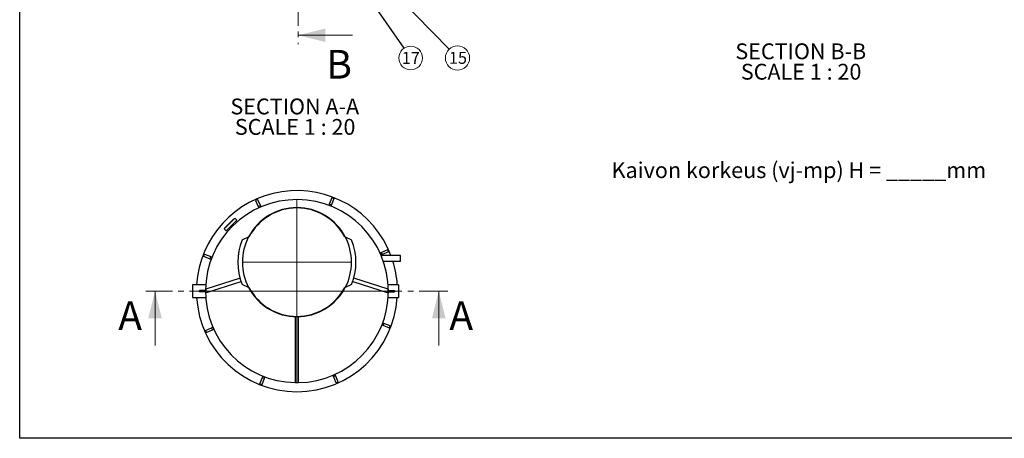
# Model space of a CAD drawing. Units: millimetres. Extents: x 500 to 20500, y 500 to 14350.
# Drawn here: x 500 to 11397, y 500 to 5131 of the extents above; entities that cross this region are included whole.
import ezdxf

# ---------------------------------------------------------------- set-up
doc = ezdxf.new("R2010")
doc.units = ezdxf.units.MM
doc.header["$LTSCALE"] = 50
doc.linetypes.add('SLD-Solid', pattern=[0])
doc.linetypes.add('SLD-Thin-Thick-Chain', pattern=[10.16, 6.35, -1.27, 1.27, -1.27])
doc.styles.add('SLDTEXTSTYLE0', font='arial.ttf', dxfattribs={"width": 0.948})
doc.styles.get("Standard").update_dxf_attribs({"font": 'arial.ttf'})
doc.dimstyles.new('SLDDIMSTYLE2', dxfattribs={"dimtxt": 0.18, "dimasz": 60, "dimexe": 0, "dimexo": 0.0625, "dimgap": 0, "dimtad": 0, "dimtih": 1, "dimtoh": 1, "dimdec": 0, "dimrnd": 1e-09, "dimzin": 0, "dimdsep": 46, "dimtxsty": 'Standard', "dimblk1": 'DOT', "dimblk2": 'DOT', "dimsah": 1, "dimcen": 0.09, "dimadec": 0, "dimazin": 0, "dimtfac": 60, "dimtdec": 0, "dimtofl": 0, "dimtmove": 0, "dimatfit": 3, "dimldrblk": 'DOT', "dimfxl": 1, "dimfrac": 2, "dimtolj": 1, "dimtzin": 0, "dimarcsym": 0})

# ---------------------------------------------------------------- blocks, each defined once
blk = doc.blocks.new('SW_CENTERMARKSYMBOL_0')
at = {"color": 0, "linetype": 'SLD-Solid', "lineweight": 18}
for p, q in [((0, 6.25), (0, 1015.625)), ((-6.25, 0), (-1015.625, 0)), ((0, 0), (-3.125, 0)), ((0, 0), (0, 3.125)), ((0, 0), (0, -3.125)), ((0, 0), (3.125, 0)), ((6.25, 0), (1015.625, 0)), ((0, -6.25), (0, -1015.625))]:
    blk.add_line(p, q, dxfattribs=at)
blk = doc.blocks.new('SW_CENTERMARKSYMBOL_1')
at = {"color": 0, "linetype": 'SLD-Solid', "lineweight": 18}
for p, q in [((0, 6), (0, 603)), ((-6, 0), (-603, 0)), ((0, 0), (-3, 0)), ((0, 0), (0, 3)), ((0, 0), (0, -3)), ((0, 0), (3, 0)), ((6, 0), (603, 0)), ((0, -6), (0, -603))]:
    blk.add_line(p, q, dxfattribs=at)
blk = doc.blocks.new('SW_NOTE_0')
at = {"color": 0, "linetype": 'Continuous', "lineweight": 0, "char_height": 175, "attachment_point": 2, "style": 'SLDTEXTSTYLE0'}
for s, insert in [('SECTION A-A', (752, 226)), ('SCALE 1 : 20', (756, 0))]:
    blk.add_mtext(s, dxfattribs=dict(at, insert=insert))
blk = doc.blocks.new('SW_NOTE_0_9')
at = {"color": 0, "linetype": 'SLD-Solid', "lineweight": 0}
blk.add_circle((75, -108), 131, dxfattribs=at)
at = {"color": 0, "linetype": 'Continuous', "lineweight": 0, "insert": (77, -41), "char_height": 132.3, "attachment_point": 2, "style": 'SLDTEXTSTYLE0'}
blk.add_mtext('17', dxfattribs=at)
blk = doc.blocks.new('_Dot')
at = {"color": 0, "linetype": 'ByBlock', "lineweight": -2}
blk.add_line((-0.5, 0), (-1, 0), dxfattribs=at)
at = {"color": 0, "linetype": 'ByBlock', "const_width": 0.5}
blk.add_lwpolyline([(-0.25, 0, 1), (0.25, 0, 1)], format="xyb", close=True, dxfattribs=at)
blk = doc.blocks.new('SW_NOTE_0_10')
at = {"color": 0, "linetype": 'SLD-Solid', "lineweight": 0}
blk.add_circle((93, -96), 134, dxfattribs=at)
at = {"color": 0, "linetype": 'Continuous', "lineweight": 0, "insert": (98, -28), "char_height": 132.3, "attachment_point": 2, "style": 'SLDTEXTSTYLE0'}
blk.add_mtext('15', dxfattribs=at)
blk = doc.blocks.new('SW_NOTE_0_11')
at = {"color": 0, "linetype": 'Continuous', "lineweight": 0, "char_height": 175, "attachment_point": 2, "style": 'SLDTEXTSTYLE0'}
for s, insert in [('SECTION B-B', (752, 226)), ('SCALE 1 : 20', (756, 0))]:
    blk.add_mtext(s, dxfattribs=dict(at, insert=insert))

msp = doc.modelspace()

# ---------------------------------------------------------------- linework, layer by layer
at = {"color": 7, "linetype": 'SLD-Solid', "lineweight": 25}
for p, q in [((500, 500), (500, 14350)), ((3953.8, 3161), (3926.8, 3091)), ((3977.2, 3152), (3953.8, 3161)), ((3133.4, 3141.2), (3110.5, 3131.1)), ((3110.5, 3131.1), (3140.9, 3062.5)), ((3133.4, 3141.2), (3163.7, 3072.7)), ((3163.7, 3072.7), (3140.9, 3062.5)), ((3140.9, 3062.5), (3147, 3048.8)), ((3163.7, 3072.7), (3169.8, 3058.9)), ((3926.8, 3091), (3921.4, 3077)), ((3950.1, 3082), (3926.8, 3091)), ((3950.1, 3082), (3944.7, 3068)), ((3977.2, 3152), (3950.1, 3082)), ((2874, 2927.5), (2872.2, 2929.3)), ((2901.9, 2911.3), (2880.1, 2933.7)), ((2908.4, 2896), (2897.5, 2906.9)), ((2762.6, 2816.2), (2785, 2794.4)), ((2767, 2824.1), (2768.8, 2822.3)), ((2789.5, 2798.8), (2800.3, 2788)), ((2962.8, 2694.6), (3032.7, 2726.8)), ((4103.8, 2726.8), (4173.7, 2694.6)), ((2544.3, 2537), (2535.3, 2513.7)), ((2535.3, 2513.7), (2605.3, 2486.6)), ((2544.3, 2537), (2614.3, 2510)), ((2614.3, 2510), (2605.3, 2486.6)), ((2614.3, 2510), (2628.3, 2504.5)), ((4502.7, 2555.4), (4488.9, 2549.3)), ((4512.9, 2532.6), (4499.1, 2526.5)), ((4713.9, 2521.8), (4501, 2521.8)), ((4571.3, 2585.8), (4502.7, 2555.4)), ((4512.9, 2532.6), (4502.7, 2555.4)), ((4581.4, 2563), (4512.9, 2532.6)), ((4581.4, 2563), (4571.3, 2585.8)), ((4713.9, 2459.3), (4713.9, 2521.8)), ((2605.3, 2486.6), (2619.3, 2481.2)), ((4525, 2459.3), (4713.9, 2459.3)), ((2558.1, 2196.8), (2412, 2196.8)), ((2412, 2196.8), (2412, 2128.1)), ((2557.2, 2110.1), (2950.6, 2233.9)), ((2939.3, 2269.7), (2560.1, 2150.3)), ((3032.7, 2169.3), (2962.8, 2201.5)), ((4173.7, 2201.5), (4103.8, 2169.3)), ((4185.9, 2233.9), (4579.3, 2110.1)), ((4576.4, 2150.3), (4197.2, 2269.7)), ((4693.9, 2196.8), (4578.4, 2196.8)), ((4693.9, 2196.8), (4693.9, 2128.1)), ((2412, 2128.1), (2412, 2059.3)), ((2490, 2121.8), (2490, 2134.3)), ((2555.8, 2134.3), (2490, 2134.3)), ((2555.8, 2121.8), (2490, 2121.8)), ((4580.7, 2134.3), (4646.5, 2134.3)), ((4580.7, 2121.8), (4646.5, 2121.8)), ((4646.5, 2134.3), (4646.5, 2121.8)), ((4693.9, 2128.1), (4693.9, 2059.3)), ((2412, 2059.3), (2558.1, 2059.3)), ((4578.4, 2059.3), (4693.9, 2059.3)), ((3549.5, 1844.6), (3549.5, 1114.9)), ((3587, 1114.9), (3587, 1844.6)), ((4522.2, 1746.2), (4508.2, 1751.6)), ((4531.2, 1769.5), (4517.2, 1774.9)), ((4522.2, 1746.2), (4531.2, 1769.5)), ((4592.2, 1719.1), (4522.2, 1746.2)), ((4601.2, 1742.5), (4531.2, 1769.5)), ((2555.1, 1693.2), (2623.6, 1723.5)), ((2555.1, 1693.2), (2565.2, 1670.3)), ((2565.2, 1670.3), (2633.8, 1700.7)), ((2623.6, 1723.5), (2637.4, 1729.6)), ((2623.6, 1723.5), (2633.8, 1700.7)), ((2633.8, 1700.7), (2647.6, 1706.8)), ((4592.2, 1719.1), (4601.2, 1742.5)), ((3995.6, 1193.6), (3989.5, 1207.4)), ((3159.3, 1104.1), (3186.4, 1174.1)), ((3159.3, 1104.1), (3182.7, 1095.1)), ((3182.7, 1095.1), (3209.7, 1165.1)), ((3186.4, 1174.1), (3191.8, 1188.2)), ((3186.4, 1174.1), (3209.7, 1165.1)), ((3209.7, 1165.1), (3215.1, 1179.1)), ((3587, 1114.9), (3549.5, 1114.9)), ((3972.8, 1183.5), (3966.7, 1197.2)), ((3972.8, 1183.5), (3995.6, 1193.6)), ((4003.1, 1114.9), (3972.8, 1183.5)), ((4026, 1125), (3995.6, 1193.6)), ((4003.1, 1114.9), (4026, 1125)), ((20500, 500), (500, 500))]:
    msp.add_line(p, q, dxfattribs=at)
at = {"color": 7, "linetype": 'SLD-Thin-Thick-Chain', "lineweight": 18}
for p, q in [((3583.6, 11985.1), (3583.6, 4858.7)), ((5238.6, 2128.1), (1897.9, 2128.1))]:
    msp.add_line(p, q, dxfattribs=at)
at = {"color": 7, "linetype": 'SLD-Solid', "lineweight": 18}
for p, q in [((4183.6, 4958.7), (3583.6, 4958.7)), ((1997.9, 1528.1), (1997.9, 2128.1)), ((5138.6, 1528.1), (5138.6, 2128.1))]:
    msp.add_line(p, q, dxfattribs=at)
at = {"color": 7, "linetype": 'SLD-Solid', "lineweight": 25, "flags": 128}
for points in [[(2762.6, 2816.2), (2762.6, 2816.2), (2762.9, 2816.4), (2763.2, 2816.8), (2763.8, 2817.4), (2764.5, 2818.1), (2765.4, 2818.9), (2766.4, 2820), (2767.6, 2821.2), (2769, 2822.5), (2770.5, 2824), (2772.1, 2825.7), (2773.9, 2827.5), (2775.8, 2829.4), (2777.9, 2831.5), (2780.1, 2833.7), (2782.4, 2836), (2784.8, 2838.4), (2787.3, 2840.9), (2790, 2843.5), (2792.7, 2846.2), (2795.5, 2849), (2798.3, 2851.9), (2801.3, 2854.8), (2804.3, 2857.8), (2807.3, 2860.9), (2810.4, 2864)], [(2767, 2824.1), (2767, 2824.1), (2767.1, 2824.2), (2767.4, 2824.5), (2767.9, 2825), (2768.5, 2825.6), (2769.3, 2826.4), (2770.3, 2827.4), (2771.4, 2828.5), (2772.7, 2829.8), (2774.1, 2831.2), (2775.7, 2832.8), (2777.4, 2834.5), (2779.3, 2836.4), (2781.3, 2838.4), (2783.4, 2840.5), (2785.7, 2842.8), (2788, 2845.1), (2790.4, 2847.6), (2793, 2850.1), (2795.6, 2852.7), (2798.3, 2855.4), (2801.1, 2858.2), (2804, 2861.1), (2806.9, 2864), (2809.8, 2866.9)], [(2785, 2794.4), (2785.1, 2794.4), (2785.2, 2794.6), (2785.6, 2795), (2786.1, 2795.5), (2786.8, 2796.2), (2787.6, 2797), (2788.7, 2798), (2789.8, 2799.2), (2791.2, 2800.5), (2792.7, 2802), (2794.3, 2803.7), (2796.1, 2805.5), (2798, 2807.4), (2800, 2809.4), (2802.2, 2811.6), (2804.5, 2813.9), (2806.9, 2816.3), (2809.5, 2818.8), (2812.1, 2821.5), (2814.8, 2824.2), (2817.6, 2827), (2820.5, 2829.9), (2823.4, 2832.8), (2826.4, 2835.8), (2829.5, 2838.8), (2832.6, 2841.9)], [(2809.8, 2866.9), (2812.8, 2869.9), (2815.7, 2872.8), (2818.7, 2875.8), (2821.7, 2878.9), (2824.7, 2881.8), (2827.7, 2884.8), (2830.7, 2887.8), (2833.6, 2890.7), (2836.5, 2893.6), (2839.3, 2896.4), (2842, 2899.1), (2844.7, 2901.8), (2847.3, 2904.4), (2849.8, 2906.9), (2852.2, 2909.3), (2854.5, 2911.6), (2856.7, 2913.8), (2858.8, 2915.9), (2860.7, 2917.8), (2862.5, 2919.6), (2864.2, 2921.3), (2865.7, 2922.8), (2867.1, 2924.2), (2868.3, 2925.4), (2869.3, 2926.5), (2870.2, 2927.3), (2871, 2928.1), (2871.5, 2928.6), (2871.9, 2929), (2872.1, 2929.2), (2872.2, 2929.3)], [(2810.4, 2864), (2813.5, 2867.1), (2816.7, 2870.2), (2819.8, 2873.4), (2823, 2876.5), (2826.1, 2879.7), (2829.3, 2882.8), (2832.4, 2885.9), (2835.5, 2889), (2838.5, 2892.1), (2841.5, 2895.1), (2844.4, 2898), (2847.3, 2900.9), (2850.1, 2903.7), (2852.8, 2906.4), (2855.4, 2909), (2857.9, 2911.5), (2860.4, 2913.9), (2862.7, 2916.2), (2864.8, 2918.4), (2866.9, 2920.5), (2868.8, 2922.4), (2870.6, 2924.2), (2872.3, 2925.9), (2873.8, 2927.4), (2875.1, 2928.7), (2876.3, 2929.9), (2877.4, 2930.9), (2878.3, 2931.8), (2879, 2932.5), (2879.5, 2933.1), (2879.9, 2933.5), (2880.1, 2933.7), (2880.1, 2933.7)], [(2832.6, 2841.9), (2835.7, 2845.1), (2838.8, 2848.2), (2842, 2851.4), (2845.2, 2854.5), (2848.3, 2857.7), (2851.5, 2860.8), (2854.6, 2864), (2857.7, 2867.1), (2860.7, 2870.1), (2863.7, 2873.1), (2866.7, 2876), (2869.5, 2878.9), (2872.3, 2881.7), (2875, 2884.4), (2877.6, 2887), (2880.2, 2889.5), (2882.6, 2891.9), (2884.9, 2894.2), (2887, 2896.4), (2889.1, 2898.5), (2891, 2900.4), (2892.8, 2902.1), (2894.4, 2903.8), (2895.9, 2905.2), (2897.2, 2906.6), (2898.4, 2907.7), (2899.4, 2908.7), (2900.2, 2909.6), (2900.9, 2910.3), (2901.4, 2910.8), (2901.7, 2911.1), (2901.9, 2911.3), (2901.9, 2911.3)], [(3038.7, 2729.6), (3038, 2729.2), (3037.2, 2728.9), (3036.5, 2728.5), (3035.7, 2728.2), (3035, 2727.9), (3034.2, 2727.5), (3033.5, 2727.2), (3032.7, 2726.8)], [(4103.8, 2726.8), (4103, 2727.2), (4102.3, 2727.5), (4101.5, 2727.9), (4100.8, 2728.2), (4100, 2728.5), (4099.3, 2728.9), (4098.5, 2729.2), (4097.8, 2729.6)], [(3032.7, 2169.3), (3033.5, 2169), (3034.2, 2168.6), (3035, 2168.3), (3035.7, 2167.9), (3036.5, 2167.6), (3037.2, 2167.2), (3038, 2166.9), (3038.7, 2166.5)], [(4097.8, 2166.5), (4098.5, 2166.9), (4099.3, 2167.2), (4100, 2167.6), (4100.8, 2167.9), (4101.5, 2168.3), (4102.3, 2168.6), (4103, 2169), (4103.8, 2169.3)]]:
    msp.add_lwpolyline(points, dxfattribs=at)
at = {"color": 7, "linetype": 'SLD-Solid', "lineweight": 25}
for centre, radius, start, end in [((3568.2, 2128.1), 1112.5, 20.72865, 176.45699), ((3568.2, 2128.1), 1012.5, 0, 268.93891), ((3568.2, 2448.1), 603.8, 27.49671, 152.50329), ((3568.2, 2448.1), 599.7, 27.99626, 152.00374), ((3568.2, 2448.1), 603.8, 152.50329, 207.49671), ((3568.2, 2448.1), 603.8, 332.50329, 27.49671), ((3568.2, 2448.1), 653.7, 157.8461, 202.1539), ((3568.2, 2448.1), 653.8, 337.8461, 22.1539), ((3568.2, 2128.1), 1112.5, 3.54301, 17.32328), ((3568.2, 2056.4), 1012.5, 174.67481, 176.95824), ((3568.2, 2448.1), 603.8, 207.49671, 332.50329), ((3568.2, 2448.1), 599.7, 207.99626, 332.00374), ((3568.2, 2128.1), 1012.5, 271.06109, 0), ((3568.2, 2056.4), 1012.5, 3.04176, 5.32519), ((3568.2, 2128.1), 1112.5, 183.54301, 356.45699)]:
    msp.add_arc(centre, radius, start, end, dxfattribs=at)
at = {"color": 7, "linetype": 'SLD-Solid', "lineweight": 18}
for points in [[(3583.6, 4958.7), (3883.6, 4883.7), (3883.6, 5033.7)], [(1997.9, 2128.1), (1922.9, 1828.1), (2072.9, 1828.1)], [(5138.6, 2128.1), (5063.6, 1828.1), (5213.6, 1828.1)]]:
    msp.add_solid(points, dxfattribs=at)

# ---------------------------------------------------------------- block references
at = {"color": 7, "linetype": 'Continuous', "lineweight": 0}
for name, p in [('SW_NOTE_0_9', (4752.1, 4815.2)), ('SW_NOTE_0_10', (5252.5, 4803)), ('SW_NOTE_0_11', (8392.7, 4642.5)), ('SW_NOTE_0', (2792.6, 4032.2)), ('SW_CENTERMARKSYMBOL_0', (3568.2, 2128.1)), ('SW_CENTERMARKSYMBOL_1', (3568.2, 2448.1))]:
    msp.add_blockref(name, p, dxfattribs=at)

# ---------------------------------------------------------------- texts
at = {"color": 7, "linetype": 'Continuous', "char_height": 317.5, "attachment_point": 1, "style": 'SLDTEXTSTYLE0'}
for s, insert in [('B', (3892.8, 4796.5)), ('A', (1590.9, 2015)), ('A', (5254.9, 2015))]:
    msp.add_mtext(s, dxfattribs=dict(at, insert=insert))
at = {"color": 7, "linetype": 'Continuous', "lineweight": 0, "insert": (7051.2, 3553.9), "char_height": 175, "attachment_point": 1, "style": 'SLDTEXTSTYLE0'}
msp.add_mtext('Kaivon korkeus (vj-mp) H = _____mm', dxfattribs=at)

# ---------------------------------------------------------------- leaders
at = {"color": 7, "linetype": 'Continuous', "lineweight": 0}
for points in [[(4181.7, 5636.2), (4752.1, 4815.2)], [(4500.8, 5572.6), (5252.5, 4803)]]:
    msp.add_leader(points, dimstyle='SLDDIMSTYLE2', dxfattribs=at)

doc.saveas('drawing.dxf')
